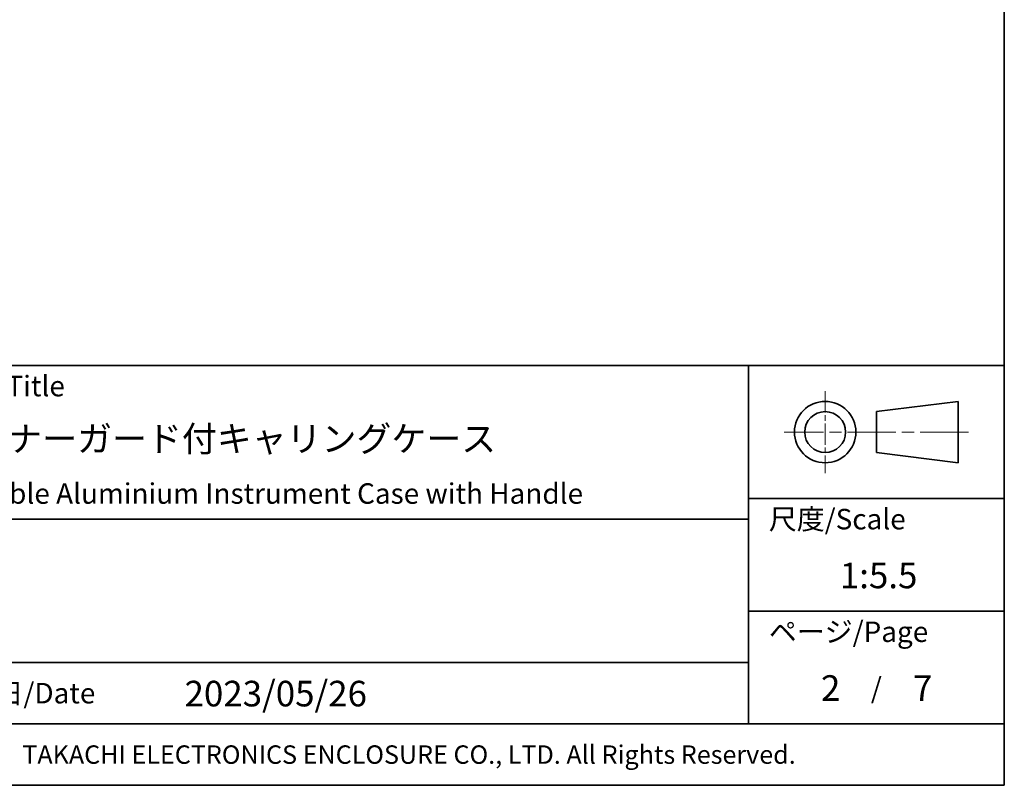
# Model space of a CAD drawing. Units: millimetres. Extents: x 0 to 9835, y 0 to 1546.
# Drawn here: x 3196 to 3724, y 0 to 411 of the extents above; entities that cross this region are included whole.
import ezdxf
from ezdxf.enums import TextEntityAlignment as Align

# ---------------------------------------------------------------- set-up
doc = ezdxf.new("R2010")
doc.units = ezdxf.units.MM
doc.linetypes.add('CHAIN', pattern=[0.3543, 0.2362, -0.0295, 0.0591, -0.0295])
doc.layers.add('Border (ISO)', color=7, linetype='Continuous', lineweight=35)
doc.layers.add('Title (ISO)', color=7, linetype='Continuous', lineweight=35)
doc.styles.add('Note Text (TK)', font='MS PGothic.ttf')
doc.styles.add('文字スタイル40', font='MS PGothic.ttf')
doc.styles.add('文字スタイル67', font='arial.ttf')

# ---------------------------------------------------------------- blocks, each defined once
blk = doc.blocks.new('図面枠 tk図枠')
at = {"layer": 'Border (ISO)'}
for p in [(405.5, 289), (14.5, 8)]:
    blk.add_line(p, (405.5, 8), dxfattribs=at)
blk = doc.blocks.new('表題欄 コピー版 tk表題欄')
at = {"layer": 'Title (ISO)'}
for p, q in [((74.709, 245.053), (255.709, 245.053)), ((230.709, 245.053), (230.709, 210.053)), ((255.709, 245.053), (255.709, 204.053)), ((243.209, 240.553), (251.209, 241.553)), ((251.209, 235.553), (251.209, 241.553)), ((243.209, 240.553), (243.209, 236.553)), ((243.209, 236.553), (251.209, 235.553)), ((230.709, 232.053), (255.709, 232.053)), ((74.709, 230.053), (230.709, 230.053)), ((230.709, 221.053), (255.709, 221.053)), ((74.709, 216.053), (230.709, 216.053)), ((255.709, 210.053), (74.709, 210.053)), ((74.709, 204.053), (255.709, 204.053))]:
    blk.add_line(p, q, dxfattribs=at)
at = {"layer": 'Title (ISO)', "color": 4, "linetype": 'CHAIN', "lineweight": 18, "ltscale": 8.88956, "true_color": 0x00ffff}
blk.add_line((238.209, 242.553), (238.209, 234.553), dxfattribs=at)
at = {"layer": 'Title (ISO)', "color": 4, "linetype": 'CHAIN', "lineweight": 18, "ltscale": 20.001633, "true_color": 0x00ffff}
blk.add_line((252.209, 238.553), (234.209, 238.553), dxfattribs=at)
at = {"layer": 'Title (ISO)'}
for radius in [3, 2]:
    blk.add_circle((238.209, 238.553), radius, dxfattribs=at)
at = {"layer": 'Title (ISO)', "color": 1, "true_color": 0xff0000, "char_height": 2, "attachment_point": 4, "line_spacing_factor": 1.5, "style": 'Note Text (TK)'}
for s, insert in [('\\fＭＳ Ｐゴシック|b0|i0;{\\H2.0000;品名/Title}', (151.709, 243.053)), ('\\fＭＳ Ｐゴシック|b0|i0;{\\H2.0000;尺度/Scale}', (232.709, 230.053)), ('\\fＭＳ Ｐゴシック|b0|i0;{\\H2.0000;ページ/Page}', (232.709, 219.053)), ('\\fＭＳ Ｐゴシック|b0|i0;{\\H2.0000;作成日/Date}', (151.709, 213.053))]:
    blk.add_mtext(s, dxfattribs=dict(at, insert=insert))
at = {"layer": 'Title (ISO)', "color": 7, "line_spacing_factor": 1.5, "style": 'Note Text (TK)'}
for s, insert, char_height, attachment_point in [('\\fＭＳ Ｐゴシック|b0|i0;{\\H2.0000;/}', (243.209, 213.553), 2, 5), ('\\fMS PGothic|b0|i0;{\\H1.8000;本図面の著作権は株式会社タカチ電機工業に帰属します。 / Copyright (C)\xa0 TAKACHI ELECTRONICS ENCLOSURE CO., LTD. All Rights Reserved.}', (77.709, 207.053), 1.8, 4)]:
    blk.add_mtext(s, dxfattribs=dict(at, insert=insert, char_height=char_height, attachment_point=attachment_point))
at = {"layer": 'Title (ISO)', "color": 7}
for tag, p, height, style in [('<品名>_001', (151.524, 236.654), 2.5, 'Note Text (TK)'), ('<Title>_001', (151.709, 231.558), 2, '文字スタイル67'), ('<型番>_001', (151.658, 219.993), 3, '文字スタイル40'), ('作成日_001', (175.866, 211.781), 2.5, 'Note Text (TK)'), ('<ページ_No.>_001', (237.949, 212.303), 2.5, 'Note Text (TK)'), ('<総ページ数>_001', (246.793, 212.303), 2.5, 'Note Text (TK)')]:
    blk.add_attdef(tag, p, '', height=height, dxfattribs=dict(at, style=style))
at = {"layer": 'Title (ISO)', "color": 7, "style": 'Note Text (TK)'}
for tag, p in [('<尺度>', (243.209, 224.553)), ('<部品サイズ>', (112.209, 213.053))]:
    blk.add_attdef(tag, text='', height=2.5, dxfattribs=at).set_placement(p, align=Align.MIDDLE_CENTER)

msp = doc.modelspace()

# ---------------------------------------------------------------- block references
at = {"xscale": 5.5, "yscale": 5.5, "zscale": 5.5}
msp.add_blockref('図面枠 tk図枠', (1494.25, -44), dxfattribs=at)
ref = msp.add_blockref('表題欄 コピー版 tk表題欄', (2318.1015, -1122.2901), dxfattribs=dict(xscale=5.5, yscale=5.5, zscale=5.5))
ref.add_attrib('<品名>_001', 'コーナーガード付キャリングケース', (3151.3281, 179.3047), dxfattribs={"layer": 'Title (ISO)', "color": 7, "height": 13.75, "style": 'Note Text (TK)'})
ref.add_attrib('<尺度>_001', '1:5.5', (3636.1406, 105.875), dxfattribs={"layer": 'Title (ISO)', "color": 7, "height": 13.75, "style": 'Note Text (TK)'})
ref.add_attrib('作成日_001', '2023/05/26', (3284.0781, 42.3906), dxfattribs={"layer": 'Title (ISO)', "color": 7, "height": 13.75, "style": 'Note Text (TK)'})
ref.add_attrib('<Title>_001', 'Portable Aluminium Instrument Case with Handle', (3151.3145, 151.25), dxfattribs={"layer": 'Title (ISO)', "color": 7, "height": 11, "style": '文字スタイル67'})
ref.add_attrib('<ページ_No.>_001', '2', (3626, 45.375), dxfattribs={"layer": 'Title (ISO)', "color": 7, "height": 13.75, "style": 'Note Text (TK)'})
ref.add_attrib('<総ページ数>_001', '7', (3675.4609, 45.375), dxfattribs={"layer": 'Title (ISO)', "color": 7, "height": 13.75, "style": 'Note Text (TK)'})

doc.saveas('drawing.dxf')
